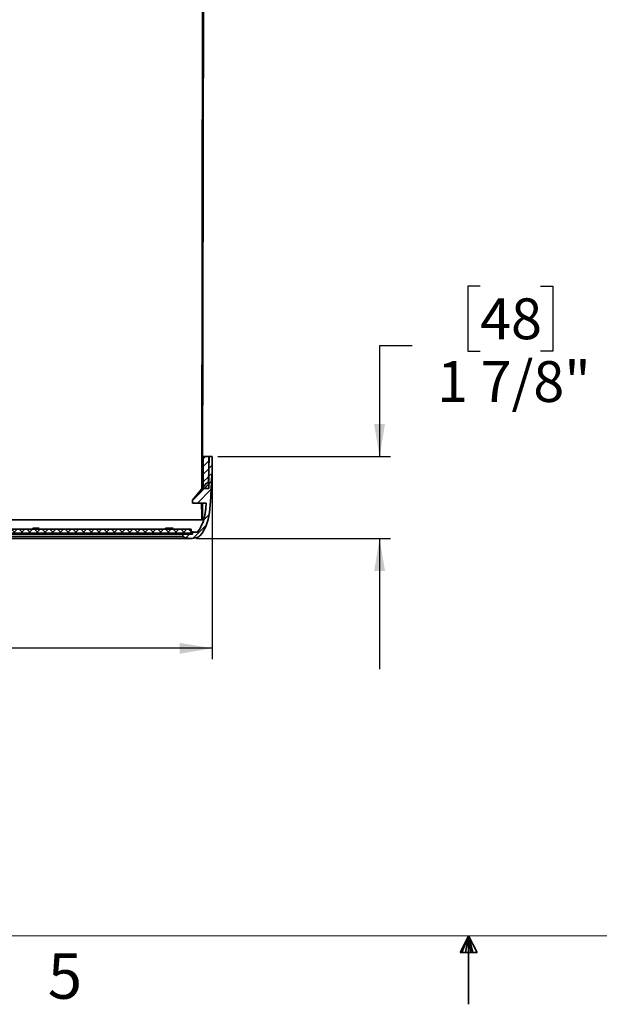
# Model space of a CAD drawing. Units: inches. Extents: x 2 to 154, y 1 to 99.
# Drawn here: x 67 to 81, y 1 to 24 of the extents above; entities that cross this region are included whole.
import ezdxf

# ---------------------------------------------------------------- set-up
doc = ezdxf.new("R2010")
doc.units = ezdxf.units.IN
doc.header["$MEASUREMENT"] = 0
doc.layers.add('SLD-0', color=7, linetype='Continuous')
doc.styles.add('SLDTEXTSTYLE1', font='TXT', dxfattribs={"width": 0.75})
doc.dimstyles.new('SLDDIMSTYLE0', dxfattribs={"dimtxt": 0.9375, "dimasz": 0.13, "dimexe": 0, "dimexo": 0.0625, "dimgap": 0.234375, "dimtad": 0, "dimtih": 1, "dimtoh": 1, "dimdec": 0, "dimrnd": 1e-09, "dimzin": 12, "dimdsep": 46, "dimtxsty": 'SLDTEXTSTYLE1', "dimblk1": 'NONE', "dimblk2": 'NONE', "dimsah": 1, "dimcen": 0.09, "dimadec": 0, "dimazin": 3, "dimtfac": 1, "dimtdec": 0, "dimtofl": 0, "dimtmove": 0, "dimatfit": 3, "dimldrblk": 'NONE', "dimfxl": 0, "dimfrac": 2, "dimtolj": 1, "dimtzin": 12, "dimarcsym": 0})

# ---------------------------------------------------------------- blocks, each defined once
blk = doc.blocks.new('SW_HATCH_30')
at = {"color": 0, "linetype": 'Continuous', "lineweight": 18}
for p, q in [((-0.001, -0.354), (-0.021, -0.374)), ((-0.001, -0.414), (-0.021, -0.394)), ((-0.001, -0.531), (-0.021, -0.551)), ((-0.001, -0.591), (-0.021, -0.571)), ((-0.001, -0.885), (-0.022, -0.905)), ((-0.001, -0.708), (-0.021, -0.728)), ((-0.002, -1.062), (-0.022, -1.082)), ((-0.002, -1.12), (-0.022, -1.1)), ((-0.002, -1.24), (-0.022, -1.26)), ((-0.002, -1.296), (-0.022, -1.277)), ((-0.002, -1.417), (-0.022, -1.437)), ((-0.003, -1.594), (-0.023, -1.614)), ((-0.003, -1.771), (-0.023, -1.791)), ((-0.003, -1.826), (-0.023, -1.806)), ((-0.003, -1.948), (-0.023, -1.968)), ((-0.003, -2.002), (-0.023, -1.982)), ((-0.004, -2.125), (-0.024, -2.145)), ((-0.004, -2.302), (-0.024, -2.322)), ((-0.004, -2.479), (-0.024, -2.499)), ((-0.004, -2.532), (-0.024, -2.512)), ((-0.004, -2.656), (-0.024, -2.676)), ((-0.005, -2.708), (-0.024, -2.688)), ((-0.005, -2.833), (-0.025, -2.853)), ((-0.005, -3.01), (-0.025, -3.03)), ((-0.006, -3.364), (-0.026, -3.384)), ((-0.005, -3.187), (-0.025, -3.207)), ((-0.005, -3.238), (-0.025, -3.218)), ((-0.006, -3.414), (-0.026, -3.394)), ((-0.006, -3.541), (-0.026, -3.561)), ((-0.006, -3.719), (-0.026, -3.739)), ((-0.006, -3.896), (-0.027, -3.916)), ((-0.007, -3.944), (-0.027, -3.924)), ((-0.007, -4.073), (-0.027, -4.093)), ((-0.007, -4.12), (-0.027, -4.1)), ((-0.007, -4.25), (-0.027, -4.27)), ((-0.007, -4.427), (-0.027, -4.447)), ((-0.008, -4.604), (-0.028, -4.624)), ((-0.008, -4.65), (-0.028, -4.63)), ((-0.008, -4.781), (-0.028, -4.801)), ((-0.008, -4.826), (-0.028, -4.806)), ((-0.008, -4.958), (-0.028, -4.978)), ((-0.009, -5.135), (-0.029, -5.155)), ((-0.009, -5.312), (-0.029, -5.332)), ((-0.009, -5.356), (-0.029, -5.336)), ((-0.009, -5.489), (-0.029, -5.509)), ((-0.009, -5.532), (-0.029, -5.512)), ((-0.01, -5.843), (-0.03, -5.863)), ((-0.009, -5.666), (-0.029, -5.686)), ((-0.01, -6.02), (-0.03, -6.04)), ((-0.01, -6.062), (-0.03, -6.042)), ((-0.01, -6.198), (-0.03, -6.218)), ((-0.01, -6.238), (-0.03, -6.218)), ((-0.011, -6.375), (-0.031, -6.395)), ((-0.011, -6.552), (-0.031, -6.572)), ((-0.031, -6.571), (-0.031, -6.571)), ((-0.011, -6.729), (-0.031, -6.749)), ((-0.011, -6.767), (-0.031, -6.747)), ((-0.012, -6.906), (-0.032, -6.926)), ((-0.012, -6.944), (-0.032, -6.924)), ((-0.012, -7.083), (-0.032, -7.103)), ((-0.012, -7.26), (-0.032, -7.28)), ((-0.031, -7.278), (-0.032, -7.277)), ((-0.012, -7.437), (-0.032, -7.457)), ((-0.012, -7.473), (-0.032, -7.453)), ((-0.013, -7.614), (-0.033, -7.634)), ((-0.013, -7.65), (-0.033, -7.63)), ((-0.013, -7.791), (-0.033, -7.811)), ((-0.013, -7.968), (-0.033, -7.988)), ((-0.031, -7.986), (-0.033, -7.983)), ((-0.014, -8.145), (-0.034, -8.165)), ((-0.014, -8.179), (-0.034, -8.159)), ((-0.014, -8.322), (-0.034, -8.342)), ((-0.014, -8.356), (-0.034, -8.336)), ((-0.014, -8.499), (-0.034, -8.519)), ((-0.014, -8.677), (-0.034, -8.697)), ((-0.031, -8.693), (-0.034, -8.689)), ((-0.015, -8.854), (-0.035, -8.874)), ((-0.015, -8.885), (-0.035, -8.865)), ((-0.015, -9.031), (-0.035, -9.051)), ((-0.015, -9.062), (-0.035, -9.042)), ((-0.015, -9.208), (-0.035, -9.228)), ((-0.016, -9.385), (-0.036, -9.405)), ((-0.031, -9.4), (-0.036, -9.395)), ((-0.016, -9.562), (-0.036, -9.582)), ((-0.016, -9.591), (-0.036, -9.571)), ((-0.017, -9.916), (-0.037, -9.936)), ((-0.016, -9.739), (-0.036, -9.759)), ((-0.016, -9.768), (-0.036, -9.748)), ((-0.017, -10.093), (-0.037, -10.113)), ((-0.031, -10.107), (-0.037, -10.101)), ((-0.017, -10.27), (-0.037, -10.29)), ((-0.017, -10.297), (-0.037, -10.277)), ((-0.017, -10.447), (-0.037, -10.467)), ((-0.017, -10.474), (-0.037, -10.454)), ((-0.018, -10.624), (-0.038, -10.644)), ((-0.018, -10.801), (-0.038, -10.821)), ((-0.031, -10.814), (-0.038, -10.807)), ((-0.018, -10.978), (-0.038, -10.998)), ((-0.018, -11.003), (-0.038, -10.983)), ((-0.019, -11.156), (-0.039, -11.176)), ((-0.019, -11.18), (-0.039, -11.16)), ((-0.019, -11.333), (-0.039, -11.353)), ((-0.019, -11.51), (-0.039, -11.53)), ((-0.031, -11.521), (-0.039, -11.513)), ((-0.019, -11.687), (-0.04, -11.707)), ((-0.02, -11.709), (-0.039, -11.689)), ((-0.02, -11.864), (-0.04, -11.884)), ((-0.02, -11.885), (-0.04, -11.865)), ((-0.02, -12.041), (-0.04, -12.061)), ((-0.021, -12.395), (-0.041, -12.415)), ((-0.021, -12.415), (-0.041, -12.395)), ((-0.02, -12.218), (-0.04, -12.238)), ((-0.031, -12.228), (-0.04, -12.218)), ((-0.021, -12.591), (-0.041, -12.571)), ((-0.021, -12.572), (-0.041, -12.592)), ((-0.021, -12.749), (-0.041, -12.769)), ((-0.031, -12.935), (-0.042, -12.924)), ((-0.022, -12.926), (-0.042, -12.946)), ((-0.022, -13.121), (-0.042, -13.101)), ((-0.022, -13.103), (-0.042, -13.123)), ((-0.022, -13.297), (-0.042, -13.277)), ((-0.022, -13.28), (-0.042, -13.3)), ((-0.022, -13.457), (-0.042, -13.477)), ((-0.031, -13.642), (-0.043, -13.63)), ((-0.023, -13.635), (-0.043, -13.655)), ((-0.023, -13.827), (-0.043, -13.807)), ((-0.023, -13.812), (-0.043, -13.832)), ((-0.023, -14.003), (-0.043, -13.983)), ((-0.023, -13.989), (-0.043, -14.009)), ((-0.024, -14.166), (-0.044, -14.186)), ((-0.031, -14.35), (-0.044, -14.336)), ((-0.024, -14.343), (-0.044, -14.363)), ((-0.024, -14.533), (-0.044, -14.513)), ((-0.024, -14.52), (-0.044, -14.54)), ((-0.025, -14.709), (-0.044, -14.689)), ((-0.024, -14.697), (-0.045, -14.717)), ((-0.025, -14.874), (-0.045, -14.894)), ((-0.031, -15.057), (-0.045, -15.042)), ((-0.025, -15.051), (-0.045, -15.071)), ((-0.025, -15.239), (-0.045, -15.219)), ((-0.025, -15.228), (-0.045, -15.248)), ((-0.026, -15.415), (-0.046, -15.395)), ((-0.026, -15.405), (-0.046, -15.425)), ((-0.026, -15.582), (-0.046, -15.602)), ((-0.031, -15.764), (-0.046, -15.748)), ((-0.026, -15.759), (-0.046, -15.779)), ((-0.027, -15.945), (-0.047, -15.925)), ((-0.027, -15.936), (-0.047, -15.956)), ((-0.027, -16.121), (-0.047, -16.101)), ((-0.027, -16.114), (-0.047, -16.134)), ((-0.027, -16.291), (-0.047, -16.311)), ((-0.031, -16.471), (-0.047, -16.454)), ((-0.027, -16.468), (-0.047, -16.488)), ((-0.028, -16.65), (-0.048, -16.63)), ((-0.028, -16.645), (-0.048, -16.665)), ((-0.028, -16.827), (-0.048, -16.807)), ((-0.028, -16.822), (-0.048, -16.842)), ((-0.031, -17.178), (-0.049, -17.16)), ((-0.028, -16.999), (-0.048, -17.019)), ((-0.029, -17.176), (-0.049, -17.196)), ((-0.029, -17.356), (-0.049, -17.336)), ((-0.029, -17.353), (-0.049, -17.373)), ((-0.029, -17.533), (-0.049, -17.513)), ((-0.029, -17.53), (-0.049, -17.55)), ((-0.03, -17.707), (-0.05, -17.727)), ((-0.031, -17.885), (-0.05, -17.866)), ((-0.03, -17.884), (-0.05, -17.904)), ((-0.03, -18.062), (-0.05, -18.042)), ((-0.03, -18.061), (-0.05, -18.081)), ((-0.03, -18.239), (-0.05, -18.219)), ((-0.03, -18.238), (-0.05, -18.258)), ((-0.031, -18.415), (-0.051, -18.436)), ((-0.031, -18.592), (-0.051, -18.572)), ((-0.031, -18.593), (-0.051, -18.613)), ((-0.031, -18.768), (-0.051, -18.748)), ((-0.032, -18.945), (-0.052, -18.925)), ((-0.032, -18.947), (-0.052, -18.967)), ((-0.031, -18.77), (-0.051, -18.79)), ((-0.032, -19.124), (-0.052, -19.144)), ((-0.032, -19.298), (-0.052, -19.278)), ((-0.032, -19.301), (-0.052, -19.321)), ((-0.033, -19.651), (-0.053, -19.631)), ((-0.033, -19.655), (-0.053, -19.675)), ((-0.032, -19.474), (-0.052, -19.454)), ((-0.032, -19.478), (-0.052, -19.498)), ((-0.033, -19.832), (-0.053, -19.852)), ((-0.033, -20.004), (-0.053, -19.984)), ((-0.033, -20.009), (-0.053, -20.029)), ((-0.034, -20.18), (-0.054, -20.16)), ((-0.034, -20.186), (-0.054, -20.206)), ((-0.034, -20.357), (-0.054, -20.337)), ((-0.034, -20.363), (-0.054, -20.383)), ((-0.034, -20.54), (-0.054, -20.56)), ((-0.035, -20.717), (-0.055, -20.737)), ((-0.035, -20.71), (-0.054, -20.69)), ((-0.035, -20.886), (-0.055, -20.866)), ((-0.035, -20.894), (-0.055, -20.915)), ((-0.035, -21.063), (-0.055, -21.043)), ((-0.035, -21.072), (-0.055, -21.092)), ((-0.036, -21.415), (-0.056, -21.396)), ((-0.036, -21.426), (-0.056, -21.446)), ((-0.035, -21.249), (-0.055, -21.269)), ((-0.036, -21.592), (-0.056, -21.572)), ((-0.036, -21.603), (-0.056, -21.623)), ((-0.036, -21.768), (-0.056, -21.748)), ((-0.036, -21.78), (-0.056, -21.8)), ((-0.037, -21.957), (-0.057, -21.977)), ((-0.037, -22.121), (-0.057, -22.101)), ((-0.037, -22.134), (-0.057, -22.154)), ((-0.037, -22.298), (-0.057, -22.278)), ((-0.037, -22.311), (-0.057, -22.331)), ((-0.037, -22.488), (-0.058, -22.508)), ((-0.037, -22.474), (-0.057, -22.454)), ((-0.038, -22.665), (-0.058, -22.685))]:
    blk.add_line(p, q, dxfattribs=at)
blk = doc.blocks.new('SW_HATCH_31')
at = {"color": 0, "linetype": 'Continuous', "lineweight": 18}
blk.add_line((-0.008, -0.153), (-0.02, -0.14), dxfattribs=at)
blk = doc.blocks.new('SW_HATCH_36')
at = {"color": 0, "linetype": 'Continuous', "lineweight": 18}
for p, q in [((0, 0), (-0.048, -0.048)), ((0.077, -0.1), (-0.048, -0.225)), ((0.077, -0.277), (-0.048, -0.402)), ((0.077, -0.454), (-0.048, -0.579)), ((0.077, -0.63), (-0.023, -0.73))]:
    blk.add_line(p, q, dxfattribs=at)
blk = doc.blocks.new('SW_HATCH_39')
at = {"color": 0, "linetype": 'Continuous', "lineweight": 18}
for p, q in [((0, 0), (0.076, 0.076)), ((-0.006, -0.183), (0.073, -0.104)), ((-0.378, -0.732), (0.061, -0.292)), ((-0.265, -0.795), (0.054, -0.477)), ((-0.121, -1.182), (0.011, -1.049)), ((-0.367, -1.605), (-0.057, -1.294)), ((-0.529, -1.589), (-0.444, -1.505))]:
    blk.add_line(p, q, dxfattribs=at)
blk = doc.blocks.new('SW_HATCH_40')
at = {"color": 0, "linetype": 'Continuous', "lineweight": 18}
for p, q in [((0, 0), (-0.11, -0.11)), ((0.042, 0), (0.152, -0.11)), ((0.219, 0), (0.329, -0.11)), ((0.53, 0), (0.42, -0.11)), ((0.749, 0), (0.859, -0.11)), ((0.884, 0), (0.774, -0.11)), ((0.926, 0), (1.036, -0.11)), ((1.061, 0), (0.951, -0.11)), ((1.103, 0), (1.213, -0.11)), ((1.414, 0), (1.304, -0.11)), ((1.456, 0), (1.566, -0.11)), ((1.633, 0), (1.743, -0.11)), ((1.768, 0), (1.658, -0.11)), ((1.945, 0), (1.835, -0.11)), ((2.475, 0), (2.365, -0.11)), ((2.652, 0), (2.542, -0.11)), ((3.005, 0), (2.895, -0.11)), ((3.047, 0), (3.157, -0.11)), ((3.182, 0), (3.072, -0.11)), ((3.359, 0), (3.249, -0.11)), ((3.401, 0), (3.511, -0.11)), ((3.754, 0), (3.864, -0.11)), ((3.889, 0), (3.779, -0.11)), ((3.931, 0), (4.041, -0.11)), ((4.066, 0), (3.956, -0.11)), ((4.108, 0), (4.218, -0.11)), ((4.285, 0), (4.395, -0.11)), ((4.461, 0), (4.571, -0.11)), ((4.596, 0), (4.486, -0.11)), ((4.638, 0), (4.748, -0.11)), ((4.773, 0), (4.663, -0.11)), ((4.992, 0), (5.102, -0.11)), ((5.303, 0), (5.193, -0.11)), ((5.345, 0), (5.455, -0.11)), ((5.48, 0), (5.37, -0.11)), ((5.657, 0), (5.547, -0.11)), ((5.699, 0), (5.809, -0.11)), ((5.834, 0), (5.724, -0.11)), ((6.01, 0), (5.9, -0.11)), ((6.052, 0), (6.162, -0.11)), ((6.229, 0), (6.339, -0.11)), ((6.364, 0), (6.254, -0.11)), ((6.406, 0), (6.516, -0.11)), ((6.541, 0), (6.431, -0.11)), ((6.583, 0), (6.693, -0.11)), ((6.718, 0), (6.608, -0.11)), ((6.759, 0), (6.869, -0.11)), ((6.894, 0), (6.784, -0.11)), ((6.936, 0), (7.046, -0.11)), ((7.113, 0), (7.223, -0.11)), ((7.248, 0), (7.138, -0.11)), ((7.29, 0), (7.4, -0.11)), ((7.467, 0), (7.577, -0.11)), ((7.601, 0), (7.491, -0.11)), ((7.955, 0), (7.845, -0.11)), ((7.997, 0), (8.107, -0.11)), ((8.132, 0), (8.022, -0.11)), ((8.35, 0), (8.46, -0.11)), ((8.527, 0), (8.637, -0.11)), ((8.662, 0), (8.552, -0.11)), ((8.839, 0), (8.729, -0.11)), ((8.881, 0), (8.991, -0.11)), ((9.058, 0), (9.168, -0.11)), ((9.234, 0), (9.344, -0.11)), ((9.369, 0), (9.259, -0.11)), ((9.411, 0), (9.521, -0.11)), ((9.546, 0), (9.436, -0.11)), ((9.723, 0), (9.613, -0.11)), ((9.765, 0), (9.875, -0.11)), ((10.076, 0), (9.966, -0.11)), ((10.118, 0), (10.228, -0.11)), ((10.253, 0), (10.143, -0.11)), ((10.295, 0), (10.405, -0.11)), ((10.607, 0), (10.497, -0.11)), ((10.649, 0), (10.759, -0.11)), ((10.783, 0), (10.673, -0.11)), ((10.96, 0), (10.85, -0.11)), ((11.002, 0), (11.112, -0.11)), ((11.137, 0), (11.027, -0.11)), ((11.314, 0), (11.204, -0.11)), ((11.49, 0), (11.38, -0.11)), ((11.532, 0), (11.642, -0.11)), ((11.667, 0), (11.557, -0.11)), ((12.021, 0), (11.911, -0.11)), ((12.063, 0), (12.173, -0.11)), ((12.198, 0), (12.088, -0.11)), ((12.551, 0), (12.441, -0.11)), ((12.593, 0), (12.703, -0.11)), ((12.728, 0), (12.618, -0.11)), ((13.3, 0), (13.41, -0.11)), ((13.435, 0), (13.325, -0.11)), ((13.612, 0), (13.502, -0.11)), ((13.789, 0), (13.679, -0.11)), ((13.965, 0), (13.855, -0.11)), ((14.142, 0), (14.032, -0.11)), ((14.319, 0), (14.209, -0.11)), ((14.538, 0), (14.648, -0.11)), ((14.672, 0), (14.562, -0.11)), ((14.714, 0), (14.824, -0.11)), ((14.849, 0), (14.739, -0.11)), ((15.026, 0), (14.916, -0.11)), ((15.203, 0), (15.093, -0.11)), ((15.38, 0), (15.27, -0.11)), ((15.775, 0), (15.885, -0.11)), ((15.91, 0), (15.8, -0.11)), ((15.952, 0), (16.062, -0.11)), ((16.305, 0), (16.415, -0.11)), ((16.44, 0), (16.33, -0.11)), ((16.482, 0), (16.592, -0.11)), ((16.617, 0), (16.507, -0.11)), ((17.012, 0), (17.122, -0.11)), ((17.147, 0), (17.037, -0.11)), ((17.324, 0), (17.214, -0.11)), ((17.501, 0), (17.391, -0.11)), ((17.543, 0), (17.653, -0.11)), ((17.854, 0), (17.744, -0.11)), ((17.896, 0), (18.006, -0.11)), ((18.031, 0), (17.921, -0.11)), ((18.208, 0), (18.098, -0.11)), ((18.385, 0), (18.275, -0.11)), ((18.427, 0), (18.537, -0.11)), ((18.562, 0), (18.452, -0.11)), ((18.738, 0), (18.628, -0.11)), ((18.78, 0), (18.89, -0.11)), ((18.915, 0), (18.805, -0.11)), ((19.134, 0), (19.244, -0.11)), ((19.269, 0), (19.159, -0.11)), ((19.311, 0), (19.421, -0.11)), ((19.445, 0), (19.335, -0.11)), ((19.487, 0), (19.597, -0.11)), ((19.799, 0), (19.689, -0.11)), ((19.841, 0), (19.951, -0.11)), ((20.018, 0), (20.128, -0.11)), ((20.153, 0), (20.043, -0.11)), ((-0.119, -0.016), (-0.025, -0.11)), ((0.177, 0), (0.067, -0.11)), ((0.354, 0), (0.244, -0.11)), ((0.395, 0), (0.505, -0.11)), ((0.572, 0), (0.682, -0.11)), ((0.707, 0), (0.597, -0.11)), ((1.237, 0), (1.127, -0.11)), ((1.279, 0), (1.389, -0.11)), ((1.591, 0), (1.481, -0.11)), ((1.81, 0), (1.92, -0.11)), ((1.986, 0), (2.096, -0.11)), ((2.121, 0), (2.011, -0.11)), ((2.163, 0), (2.273, -0.11)), ((2.298, 0), (2.188, -0.11)), ((2.34, 0), (2.45, -0.11)), ((2.517, 0), (2.627, -0.11)), ((2.694, 0), (2.804, -0.11)), ((2.828, 0), (2.718, -0.11)), ((2.87, 0), (2.98, -0.11)), ((3.224, 0), (3.334, -0.11)), ((3.536, 0), (3.426, -0.11)), ((3.577, 0), (3.687, -0.11)), ((3.712, 0), (3.602, -0.11)), ((4.243, 0), (4.133, -0.11)), ((4.419, 0), (4.309, -0.11)), ((4.815, 0), (4.925, -0.11)), ((4.95, 0), (4.84, -0.11)), ((5.127, 0), (5.017, -0.11)), ((5.168, 0), (5.278, -0.11)), ((5.522, 0), (5.632, -0.11)), ((5.876, 0), (5.986, -0.11)), ((6.187, 0), (6.077, -0.11)), ((7.071, 0), (6.961, -0.11)), ((7.425, 0), (7.315, -0.11)), ((7.643, 0), (7.753, -0.11)), ((7.778, 0), (7.668, -0.11)), ((7.82, 0), (7.93, -0.11)), ((8.174, 0), (8.284, -0.11)), ((8.309, 0), (8.199, -0.11)), ((8.485, 0), (8.375, -0.11)), ((8.704, 0), (8.814, -0.11)), ((9.016, 0), (8.906, -0.11)), ((9.192, 0), (9.082, -0.11)), ((9.588, 0), (9.698, -0.11)), ((9.899, 0), (9.789, -0.11)), ((9.941, 0), (10.051, -0.11)), ((10.43, 0), (10.32, -0.11)), ((10.472, 0), (10.582, -0.11)), ((10.825, 0), (10.935, -0.11)), ((11.179, 0), (11.289, -0.11)), ((11.356, 0), (11.466, -0.11)), ((11.709, 0), (11.819, -0.11)), ((11.844, 0), (11.734, -0.11)), ((11.886, 0), (11.996, -0.11)), ((12.24, 0), (12.35, -0.11)), ((12.374, 0), (12.264, -0.11)), ((12.416, 0), (12.526, -0.11)), ((12.77, 0), (12.88, -0.11)), ((12.905, 0), (12.795, -0.11)), ((12.947, 0), (13.057, -0.11)), ((13.081, 0), (12.971, -0.11)), ((13.123, 0), (13.233, -0.11)), ((13.258, 0), (13.148, -0.11)), ((13.477, 0), (13.587, -0.11)), ((13.654, 0), (13.764, -0.11)), ((13.831, 0), (13.941, -0.11)), ((14.007, 0), (14.117, -0.11)), ((14.184, 0), (14.294, -0.11)), ((14.361, 0), (14.471, -0.11)), ((14.496, 0), (14.386, -0.11)), ((14.891, 0), (15.001, -0.11)), ((15.068, 0), (15.178, -0.11)), ((15.245, 0), (15.355, -0.11)), ((15.421, 0), (15.531, -0.11)), ((15.556, 0), (15.446, -0.11)), ((15.598, 0), (15.708, -0.11)), ((15.733, 0), (15.623, -0.11)), ((16.087, 0), (15.977, -0.11)), ((16.129, 0), (16.239, -0.11)), ((16.263, 0), (16.153, -0.11)), ((16.659, 0), (16.769, -0.11)), ((16.794, 0), (16.684, -0.11)), ((16.836, 0), (16.946, -0.11)), ((16.971, 0), (16.861, -0.11)), ((17.189, 0), (17.299, -0.11)), ((17.366, 0), (17.476, -0.11)), ((17.678, 0), (17.568, -0.11)), ((17.72, 0), (17.83, -0.11)), ((18.073, 0), (18.183, -0.11)), ((18.25, 0), (18.36, -0.11)), ((18.603, 0), (18.713, -0.11)), ((18.957, 0), (19.067, -0.11)), ((19.092, 0), (18.982, -0.11)), ((19.622, 0), (19.512, -0.11)), ((19.664, 0), (19.774, -0.11)), ((19.976, 0), (19.866, -0.11)), ((20.194, 0), (20.255, -0.061)), ((20.255, -0.074), (20.219, -0.11))]:
    blk.add_line(p, q, dxfattribs=at)
blk = doc.blocks.new('SW_HATCH_43')
at = {"color": 0, "linetype": 'Continuous', "lineweight": 18}
for p, q in [((0, 0), (-0.022, -0.022)), ((0.354, 0), (0.332, -0.022)), ((1.061, 0), (1.039, -0.022)), ((1.237, 0), (1.215, -0.022)), ((6.541, 0), (6.519, -0.022)), ((7.425, 0), (7.403, -0.022)), ((7.601, 0), (7.579, -0.022)), ((11.137, 0), (11.115, -0.022)), ((13.081, 0), (13.059, -0.022)), ((14.142, 0), (14.12, -0.022)), ((15.026, 0), (15.004, -0.022)), ((15.91, 0), (15.888, -0.022)), ((16.087, 0), (16.065, -0.022)), ((16.44, 0), (16.418, -0.022)), ((16.971, 0), (16.949, -0.022)), ((17.147, 0), (17.125, -0.022)), ((17.501, 0), (17.479, -0.022)), ((18.562, 0), (18.54, -0.022)), ((0.177, 0), (0.155, -0.022)), ((0.53, 0), (0.508, -0.022)), ((1.414, 0), (1.392, -0.022)), ((1.591, 0), (1.569, -0.022)), ((2.121, 0), (2.099, -0.022)), ((2.298, 0), (2.276, -0.022)), ((2.475, 0), (2.453, -0.022)), ((2.652, 0), (2.63, -0.022)), ((3.182, 0), (3.16, -0.022)), ((3.359, 0), (3.337, -0.022)), ((3.536, 0), (3.514, -0.022)), ((3.712, 0), (3.69, -0.022)), ((4.243, 0), (4.221, -0.022)), ((4.419, 0), (4.397, -0.022)), ((4.596, 0), (4.574, -0.022)), ((4.773, 0), (4.751, -0.022)), ((5.303, 0), (5.281, -0.022)), ((5.48, 0), (5.458, -0.022)), ((5.657, 0), (5.635, -0.022)), ((5.834, 0), (5.812, -0.022)), ((6.364, 0), (6.342, -0.022)), ((6.718, 0), (6.696, -0.022)), ((6.894, 0), (6.872, -0.022)), ((7.778, 0), (7.756, -0.022)), ((7.955, 0), (7.933, -0.022)), ((8.485, 0), (8.463, -0.022)), ((8.662, 0), (8.64, -0.022)), ((8.839, 0), (8.817, -0.022)), ((9.016, 0), (8.994, -0.022)), ((9.546, 0), (9.524, -0.022)), ((9.723, 0), (9.701, -0.022)), ((9.899, 0), (9.877, -0.022)), ((10.076, 0), (10.054, -0.022)), ((10.607, 0), (10.585, -0.022)), ((10.783, 0), (10.761, -0.022)), ((10.96, 0), (10.938, -0.022)), ((11.667, 0), (11.645, -0.022)), ((11.844, 0), (11.822, -0.022)), ((12.021, 0), (11.999, -0.022)), ((12.198, 0), (12.176, -0.022)), ((12.728, 0), (12.706, -0.022)), ((12.905, 0), (12.883, -0.022)), ((13.258, 0), (13.236, -0.022)), ((13.789, 0), (13.767, -0.022)), ((13.965, 0), (13.943, -0.022)), ((14.319, 0), (14.297, -0.022)), ((14.849, 0), (14.827, -0.022)), ((15.203, 0), (15.181, -0.022)), ((15.38, 0), (15.358, -0.022)), ((16.263, 0), (16.241, -0.022)), ((17.324, 0), (17.302, -0.022)), ((18.031, 0), (18.009, -0.022)), ((18.208, 0), (18.186, -0.022)), ((18.385, 0), (18.363, -0.022)), ((19.092, 0), (19.07, -0.022)), ((19.269, 0), (19.247, -0.022)), ((19.445, 0), (19.423, -0.022)), ((19.622, 0), (19.6, -0.022)), ((20.153, 0), (20.131, -0.022))]:
    blk.add_line(p, q, dxfattribs=at)
blk = doc.blocks.new('_D')
at = {"layer": 'SLD-0', "color": 7}
for p, q in [((50.463, 13.542), (50.463, 9.018)), ((71.809, 13.542), (71.809, 9.018)), ((60.262, 10.638), (59.977, 10.638)), ((59.977, 10.638), (59.977, 9.148)), ((62.34, 10.638), (62.625, 10.638)), ((62.625, 10.638), (62.625, 9.148)), ((50.463, 9.268), (58.378, 9.268)), ((71.809, 9.268), (64.224, 9.268)), ((59.977, 9.148), (60.262, 9.148)), ((62.625, 9.148), (62.34, 9.148))]:
    blk.add_line(p, q, dxfattribs=at)
for points in [[(50.463, 9.268), (51.213, 9.143), (51.213, 9.393)], [(71.809, 9.268), (71.059, 9.393), (71.059, 9.143)]]:
    blk.add_solid(points, dxfattribs=at)
at = {"layer": 'SLD-0', "color": 7, "char_height": 0.9375, "attachment_point": 1, "style": 'SLDTEXTSTYLE1'}
for s, insert in [('542', (60.262, 10.357)), ('%%c', (58.099, 8.916)), ('21 3/8"', (59.983, 8.916))]:
    blk.add_mtext(s, dxfattribs=dict(at, insert=insert))
blk = doc.blocks.new('_None')
blk = doc.blocks.new('_D_1')
at = {"layer": 'SLD-0', "color": 7}
for p, q in [((77.954, 17.58), (77.669, 17.58)), ((77.669, 17.58), (77.669, 16.09)), ((79.34, 17.58), (79.625, 17.58)), ((79.625, 17.58), (79.625, 16.09)), ((76.397, 16.21), (75.647, 16.21)), ((75.647, 16.21), (75.647, 13.667)), ((77.669, 16.09), (77.954, 16.09)), ((79.625, 16.09), (79.34, 16.09)), ((71.934, 13.667), (75.897, 13.667)), ((71.447, 11.788), (75.897, 11.788)), ((75.647, 11.788), (75.647, 8.788))]:
    blk.add_line(p, q, dxfattribs=at)
for points in [[(75.647, 13.667), (75.772, 14.417), (75.522, 14.417)], [(75.647, 11.788), (75.522, 11.038), (75.772, 11.038)]]:
    blk.add_solid(points, dxfattribs=at)
at = {"layer": 'SLD-0', "color": 7, "char_height": 0.9375, "attachment_point": 1, "style": 'SLDTEXTSTYLE1'}
for s, insert in [('48', (77.954, 17.299)), ('1 7/8"', (76.968, 15.859))]:
    blk.add_mtext(s, dxfattribs=dict(at, insert=insert))

msp = doc.modelspace()

# ---------------------------------------------------------------- linework, layer by layer
at = {"layer": 'SLD-0'}
for p, q in [((71.605, 35.833), (71.567, 12.963)), ((71.587, 12.963), (71.625, 35.833)), ((71.727, 13.667), (71.602, 13.667)), ((71.602, 13.667), (71.602, 12.937)), ((71.74, 13.667), (71.72, 13.084)), ((71.74, 13.667), (71.72, 13.084)), ((71.727, 12.937), (71.727, 13.667)), ((71.809, 13.667), (71.74, 13.667)), ((71.809, 13.667), (71.74, 13.667)), ((71.799, 13.273), (71.803, 13.273)), ((71.799, 13.273), (71.803, 13.273)), ((71.67, 13.048), (71.352, 12.67)), ((71.67, 13.048), (71.352, 12.67)), ((71.567, 12.963), (71.587, 12.963)), ((71.602, 12.937), (71.727, 12.937)), ((71.712, 13.076), (71.711, 13.076)), ((71.712, 13.076), (71.711, 13.076)), ((71.352, 12.67), (71.352, 12.599)), ((71.352, 12.67), (71.352, 12.599)), ((71.352, 12.599), (71.668, 12.599)), ((71.352, 12.599), (71.668, 12.599)), ((71.586, 12.463), (71.566, 12.463)), ((71.566, 12.463), (71.566, 12.213)), ((71.586, 12.213), (71.586, 12.463)), ((71.566, 12.213), (71.586, 12.213)), ((71.323, 12), (50.949, 12)), ((71.323, 11.89), (71.323, 12)), ((71.333, 11.912), (50.939, 11.912)), ((50.939, 11.89), (71.333, 11.89)), ((50.949, 11.89), (71.323, 11.89)), ((71.352, 11.89), (71.136, 11.89)), ((71.136, 11.89), (71.136, 11.831)), ((71.352, 11.89), (71.136, 11.89)), ((71.136, 11.89), (71.136, 11.831)), ((71.333, 11.89), (71.333, 11.912)), ((71.461, 11.929), (71.352, 11.929)), ((71.352, 11.929), (71.352, 11.89)), ((71.461, 11.929), (71.352, 11.929)), ((71.352, 11.929), (71.352, 11.89))]:
    msp.add_line(p, q, dxfattribs=at)
at = {"layer": 'SLD-0', "color": 7, "linetype": 'Continuous', "lineweight": 35}
for p, q in [((71.567, 12.963), (71.605, 35.833)), ((71.587, 12.963), (71.625, 35.833)), ((71.588, 13.667), (71.602, 13.667)), ((71.602, 12.937), (71.602, 13.667)), ((71.602, 13.667), (71.727, 13.667)), ((71.72, 13.084), (71.74, 13.667)), ((71.74, 13.667), (71.727, 13.667)), ((71.727, 13.667), (71.727, 12.937)), ((71.74, 13.667), (71.809, 13.667)), ((71.807, 13.47), (71.809, 13.667)), ((71.807, 13.47), (71.809, 13.667)), ((71.803, 13.273), (71.807, 13.47)), ((71.803, 13.273), (71.807, 13.47)), ((71.794, 13.146), (71.789, 13.041)), ((71.794, 13.146), (71.789, 13.041)), ((71.797, 13.218), (71.794, 13.146)), ((71.797, 13.218), (71.794, 13.146)), ((71.799, 13.273), (71.797, 13.218)), ((71.799, 13.273), (71.797, 13.218)), ((71.799, 13.273), (71.803, 13.273)), ((71.352, 12.67), (71.67, 13.048)), ((71.566, 12.963), (71.567, 12.963)), ((71.587, 12.963), (71.567, 12.963)), ((71.727, 12.937), (71.602, 12.937)), ((71.711, 13.076), (71.712, 13.076)), ((71.783, 12.898), (71.775, 12.728)), ((71.783, 12.898), (71.775, 12.728)), ((71.789, 13.041), (71.783, 12.898)), ((71.789, 13.041), (71.783, 12.898)), ((71.352, 12.599), (71.352, 12.67)), ((71.775, 12.728), (71.763, 12.551)), ((71.775, 12.728), (71.763, 12.551)), ((71.668, 12.599), (71.352, 12.599)), ((71.566, 12.463), (71.561, 12.463)), ((71.566, 12.213), (71.566, 12.463)), ((71.566, 12.463), (71.586, 12.463)), ((71.586, 12.213), (71.586, 12.463)), ((71.648, 12.374), (71.659, 12.481)), ((71.648, 12.374), (71.659, 12.481)), ((71.659, 12.481), (71.668, 12.599)), ((71.659, 12.481), (71.668, 12.599)), ((71.763, 12.551), (71.748, 12.386)), ((71.763, 12.551), (71.748, 12.386)), ((71.566, 12.213), (53.462, 12.213)), ((71.586, 12.213), (71.566, 12.213)), ((71.596, 12.172), (71.628, 12.275)), ((71.596, 12.172), (71.628, 12.275)), ((71.628, 12.275), (71.648, 12.374)), ((71.628, 12.275), (71.648, 12.374)), ((71.717, 12.227), (71.659, 12.062)), ((71.717, 12.227), (71.659, 12.062)), ((71.748, 12.386), (71.717, 12.227)), ((71.748, 12.386), (71.717, 12.227)), ((71.323, 12), (50.949, 12)), ((67.689, 12), (67.691, 12.028)), ((67.689, 12), (67.691, 12.028)), ((67.691, 12.028), (67.721, 12.028)), ((67.721, 12.028), (67.722, 12)), ((67.721, 12.028), (67.832, 12.028)), ((67.721, 12.028), (67.722, 12)), ((67.822, 12), (67.832, 12.022)), ((67.822, 12), (67.832, 12.022)), ((67.832, 12.028), (67.832, 12.022)), ((70.733, 12), (70.734, 12.028)), ((70.733, 12), (70.734, 12.028)), ((70.734, 12.028), (70.748, 12.028)), ((70.748, 12.028), (70.747, 12)), ((70.748, 12.028), (70.747, 12)), ((70.748, 12.028), (70.91, 12.028)), ((70.895, 12), (70.91, 12.022)), ((70.895, 12), (70.91, 12.022)), ((70.91, 12.028), (70.91, 12.022)), ((71.323, 12), (71.323, 11.89)), ((71.461, 11.929), (71.512, 11.992)), ((71.461, 11.929), (71.512, 11.992)), ((71.512, 11.992), (71.556, 12.074)), ((71.512, 11.992), (71.556, 12.074)), ((71.556, 12.074), (71.596, 12.172)), ((71.556, 12.074), (71.596, 12.172)), ((71.618, 11.979), (71.575, 11.91)), ((71.618, 11.979), (71.575, 11.91)), ((71.659, 12.062), (71.618, 11.979)), ((71.659, 12.062), (71.618, 11.979)), ((50.939, 11.912), (71.333, 11.912)), ((50.939, 11.89), (71.333, 11.89)), ((71.323, 11.89), (50.949, 11.89)), ((50.95, 11.788), (71.322, 11.788)), ((71.136, 11.831), (51.136, 11.831)), ((71.136, 11.831), (71.136, 11.89)), ((71.136, 11.89), (71.352, 11.89)), ((71.352, 11.929), (71.323, 11.929)), ((71.328, 11.937), (71.328, 11.938)), ((71.333, 11.89), (71.333, 11.912)), ((71.352, 11.929), (71.352, 11.89)), ((71.461, 11.929), (71.352, 11.929)), ((71.366, 11.937), (71.366, 11.929)), ((71.415, 11.937), (71.415, 11.929)), ((71.496, 11.829), (71.476, 11.817)), ((71.496, 11.829), (71.476, 11.817)), ((71.52, 11.849), (71.496, 11.829)), ((71.52, 11.849), (71.496, 11.829)), ((71.575, 11.91), (71.52, 11.849)), ((71.575, 11.91), (71.52, 11.849)), ((77.685, 2.671), (77.496, 2.286)), ((77.685, 2.671), (77.533, 2.286)), ((77.685, 2.671), (77.62, 2.286)), ((77.685, 2.671), (77.685, 1.096)), ((77.685, 2.671), (77.883, 2.286)), ((77.685, 2.671), (77.789, 2.286)), ((77.685, 2.671), (77.743, 2.286)), ((77.496, 2.286), (77.883, 2.286))]:
    msp.add_line(p, q, dxfattribs=at)
at = {"layer": 'SLD-0', "color": 8, "linetype": 'Continuous', "lineweight": 18}
for p, q in [((71.584, 12.946), (71.566, 12.946)), ((71.58, 12.506), (71.56, 12.506))]:
    msp.add_line(p, q, dxfattribs=at)
at = {"layer": 'SLD-0', "color": 7, "linetype": 'Continuous', "lineweight": 18}
msp.add_line((151.935, 2.671), (3.435, 2.671), dxfattribs=at)
at = {"layer": 'SLD-0'}
for centre, radius, start, end in [((71.73, 12.998), 0.0787, 116.1107, 140), ((71.73, 12.998), 0.0787, 116.1107, 140), ((71.711, 13.057), 0.0197, 90, 143.7165), ((71.711, 13.057), 0.0197, 90, 143.7165), ((71.712, 13.084), 0.00787, 270, 358), ((71.712, 13.084), 0.00787, 270, 358), ((71.322, 12.21), 0.422, 243.8474, 291.3816), ((71.322, 12.21), 0.422, 243.8474, 291.3816)]:
    msp.add_arc(centre, radius, start, end, dxfattribs=at)
at = {"layer": 'SLD-0', "color": 7, "linetype": 'Continuous', "lineweight": 35}
for centre, radius, start, end in [((71.73, 12.998), 0.0787, 116.1107, 140), ((71.711, 13.057), 0.0197, 90, 143.7165), ((71.712, 13.084), 0.00787, 270, 358), ((71.322, 12.21), 0.422, 243.8474, 291.3816)]:
    msp.add_arc(centre, radius, start, end, dxfattribs=at)
for major_axis, start_param, end_param in [((0, 23.431), 4.691281, 4.692204), ((0, 23.431), 4.673417, 4.677414), ((0, 23.476), 4.673484, 4.677473)]:
    msp.add_ellipse((61.136, 13.419), major_axis=major_axis, ratio=0.445226, start_param=start_param, end_param=end_param, dxfattribs=at)
at = {"layer": 'SLD-0'}
for points, knots in [([(71.803, 13.273), (71.805, 13.339), (71.806, 13.405), (71.807, 13.47), (71.808, 13.536), (71.808, 13.601), (71.809, 13.667)], [0, 0, 0, 0, 0.00500025, 0.00500025, 0.00500025, 0.0100011, 0.0100011, 0.0100011, 0.0100011]), ([(71.803, 13.273), (71.805, 13.339), (71.806, 13.405), (71.807, 13.47), (71.808, 13.536), (71.808, 13.601), (71.809, 13.667)], [0, 0, 0, 0, 0.00500025, 0.00500025, 0.00500025, 0.0100011, 0.0100011, 0.0100011, 0.0100011]), ([(71.476, 11.817), (71.5, 11.826), (71.551, 11.877), (71.652, 12.014), (71.728, 12.218), (71.77, 12.572), (71.791, 13.099), (71.798, 13.221), (71.799, 13.273)], [0, 0, 0, 0, 0.106765, 0.106765, 0.484966, 0.484966, 1, 1.390118, 1.390118, 1.390118, 1.390118]), ([(71.476, 11.817), (71.5, 11.826), (71.551, 11.877), (71.652, 12.014), (71.728, 12.218), (71.77, 12.572), (71.791, 13.099), (71.798, 13.221), (71.799, 13.273)], [0, 0, 0, 0, 0.106765, 0.106765, 0.484966, 0.484966, 1, 1.390118, 1.390118, 1.390118, 1.390118]), ([(71.668, 12.599), (71.668, 12.592), (71.665, 12.556), (71.66, 12.492), (71.654, 12.427), (71.649, 12.383), (71.646, 12.363), (71.641, 12.329), (71.629, 12.274), (71.606, 12.197), (71.578, 12.121), (71.546, 12.05), (71.521, 12.006), (71.505, 11.981), (71.498, 11.971), (71.493, 11.965), (71.489, 11.959), (71.478, 11.947), (71.468, 11.936), (71.461, 11.929)], [0.4010456, 0.4010456, 0.4010456, 0.4010456, 0.4169356, 0.4788142, 0.5406929, 0.5716322, 0.5871018, 0.6025715, 0.6644501, 0.7263287, 0.7882073, 0.8500859, 0.9119646, 0.9274342, 0.9429039, 0.9506387, 0.9583735, 0.9738432, 0.9970546, 0.9970546, 0.9970546, 0.9970546]), ([(71.668, 12.599), (71.668, 12.592), (71.665, 12.556), (71.66, 12.492), (71.654, 12.427), (71.649, 12.383), (71.646, 12.363), (71.641, 12.329), (71.629, 12.274), (71.606, 12.197), (71.578, 12.121), (71.546, 12.05), (71.521, 12.006), (71.505, 11.981), (71.498, 11.971), (71.493, 11.965), (71.489, 11.959), (71.478, 11.947), (71.468, 11.936), (71.461, 11.929)], [0.4010456, 0.4010456, 0.4010456, 0.4010456, 0.4169356, 0.4788142, 0.5406929, 0.5716322, 0.5871018, 0.6025715, 0.6644501, 0.7263287, 0.7882073, 0.8500859, 0.9119646, 0.9274342, 0.9429039, 0.9506387, 0.9583735, 0.9738432, 0.9970546, 0.9970546, 0.9970546, 0.9970546])]:
    msp.add_open_spline(points, degree=3, knots=knots, dxfattribs=at)
at = {"layer": 'SLD-0', "color": 7, "linetype": 'Continuous', "lineweight": 35}
for points, knots in [([(71.566, 12.946), (71.566, 12.949), (71.566, 12.955), (71.566, 12.961), (71.566, 12.963), (71.566, 12.963), (71.566, 12.963)], [0, 0, 0, 0, 0.292491, 0.585209, 0.877964, 1, 1, 1, 1]), ([(71.586, 12.948), (71.586, 12.95), (71.586, 12.955), (71.586, 12.961), (71.586, 12.963), (71.586, 12.963), (71.586, 12.963)], [0, 0, 0, 0, 0.22478, 0.545511, 0.866285, 1, 1, 1, 1]), ([(71.561, 12.463), (71.561, 12.464), (71.56, 12.464), (71.56, 12.47), (71.56, 12.477), (71.56, 12.487), (71.56, 12.497), (71.56, 12.503), (71.56, 12.506)], [0, 0, 0, 0, 0.169535, 0.339156, 0.508823, 0.678306, 0.847771, 1, 1, 1, 1]), ([(71.581, 12.463), (71.581, 12.464), (71.581, 12.464), (71.58, 12.47), (71.58, 12.477), (71.58, 12.487), (71.58, 12.497), (71.58, 12.503), (71.58, 12.506)], [0, 0, 0, 0, 0.1695343, 0.3391549, 0.5088224, 0.6783056, 0.8477711, 1, 1, 1, 1]), ([(71.366, 11.937), (71.354, 11.937), (71.337, 11.937), (71.325, 11.937), (71.321, 11.937)], [0, 0, 0, 0, 0.727716, 1, 1, 1, 1])]:
    msp.add_open_spline(points, degree=3, knots=knots, dxfattribs=at)

# ---------------------------------------------------------------- block references
at = {"color": 7, "linetype": 'Continuous', "lineweight": 18}
for name, p in [('SW_HATCH_30', (71.625, 35.739)), ('SW_HATCH_36', (71.65, 13.667)), ('SW_HATCH_39', (71.731, 13.394)), ('SW_HATCH_31', (71.586, 12.366)), ('SW_HATCH_40', (51.068, 12)), ('SW_HATCH_43', (51.156, 11.912))]:
    msp.add_blockref(name, p, dxfattribs=at)

# ---------------------------------------------------------------- texts
at = {"layer": 'SLD-0', "color": 7, "insert": (68.033, 2.266), "char_height": 1.042, "attachment_point": 1, "style": 'SLDTEXTSTYLE1'}
msp.add_mtext('5', dxfattribs=at)
msp.add_mtext('5', dxfattribs=at)

# ---------------------------------------------------------------- dimensions: what is measured, and where the dimension line sits
at = {"layer": 'SLD-0', "color": 7}
dim = msp.add_linear_dim(base=(75.554, 11.788), p1=(71.809, 13.667), p2=(71.322, 11.788), angle=90, text='1 7/8"', dimstyle='SLDDIMSTYLE0', dxfattribs=at)
dim.commit()
dim.dimension.update_dxf_attribs({"geometry": '_D_1', "text_midpoint": (75.554, 16.21), "dimtype": 160})
dim = msp.add_linear_dim(base=(50.463, 9.268), p1=(71.809, 13.667), p2=(50.463, 13.667), text='%%c21 3/8"', dimstyle='SLDDIMSTYLE0', dxfattribs=at)
dim.commit()
dim.dimension.update_dxf_attribs({"geometry": '_D', "text_midpoint": (61.301, 9.268), "dimtype": 160})

doc.saveas('drawing.dxf')
